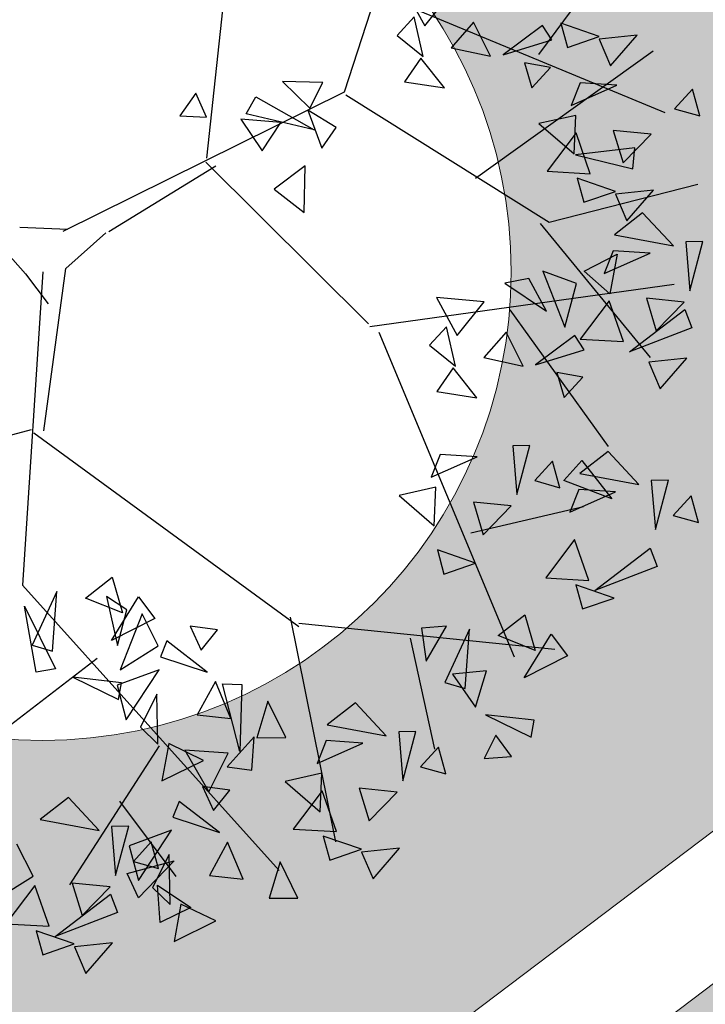
# Model space of a CAD drawing. Units: millimetres. Extents: x 664938 to 665289, y 7471091 to 7471342.
# Drawn here: x 665230 to 665230, y 7471180 to 7471181 of the extents above; entities that cross this region are included whole.
import ezdxf

# ---------------------------------------------------------------- set-up
doc = ezdxf.new("R2010")
doc.units = ezdxf.units.MM
doc.header["$MEASUREMENT"] = 0
doc.layers.add('3', color=3, linetype='Continuous')
doc.layers.add('T-ARV', color=7, linetype='Continuous')
for name, color, linetype, lineweight in [('T-HACHURA INTERTRAVADO ARRUAMENTO', 253, 'Continuous', 18), ('T-MF COMUM', 42, 'Continuous', 18), ('T-MF_BLOCO', 3, 'Continuous', 18), ('T-POLÍGONO INTERTRAVADO-CALÇADA', 50, 'Continuous', 20), ('T-POLÍGONO ITERTRAVADO-ARRUAMENTO', 8, 'Continuous', 18)]:
    doc.layers.add(name, color=color, linetype=linetype, lineweight=lineweight)
doc.layers.get('3').off()

# ---------------------------------------------------------------- blocks, each defined once
blk = doc.blocks.new('árvore')
at = {"layer": 'T-ARV', "color": 70}
for p, q in [((1710.1973, 606.8238), (1710.774, 608.7891)), ((1709.4739, 606.4484), (1709.6108, 608.1936)), ((1711.2276, 607.0531), (1711.6408, 607.6448)), ((1710.4983, 607.3888), (1710.615, 607.1892)), ((1710.3216, 607.3684), (1711.91, 606.7627)), ((1710.615, 607.1892), (1710.7542, 607.3738)), ((1710.5569, 607.2339), (1710.469, 607.1329)), ((1710.611, 607.0255), (1710.5569, 607.2339)), ((1711.5463, 607.1592), (1711.3409, 607.2239)), ((1711.3409, 607.2239), (1711.3799, 607.0958)), ((1710.8753, 607.2156), (1710.76, 607.0754)), ((1710.971, 607.0363), (1710.8753, 607.2156)), ((1711.2425, 607.2079), (1711.0376, 607.0451)), ((1711.2946, 607.1329), (1711.2425, 607.2079)), ((1711.7496, 607.172), (1711.5477, 607.1438)), ((1711.6126, 607.0042), (1711.7496, 607.172)), ((1710.469, 607.1329), (1710.611, 607.0255)), ((1711.0376, 607.0451), (1711.2946, 607.1329)), ((1711.3799, 607.0958), (1711.5463, 607.1592)), ((1711.5477, 607.1438), (1711.6126, 607.0042)), ((1710.76, 607.0754), (1710.971, 607.0363)), ((1710.9088, 606.3839), (1711.8365, 607.09)), ((1710.5987, 607.0162), (1710.5148, 606.887)), ((1710.7298, 606.8601), (1710.5987, 607.0162)), ((1711.2922, 606.9862), (1711.1523, 607.0071)), ((1711.1523, 607.0071), (1711.1957, 606.8747)), ((1711.1957, 606.8747), (1711.2922, 606.9862)), ((1711.4525, 606.9093), (1711.4083, 606.7869)), ((1711.6495, 606.9021), (1711.4525, 606.9093)), ((1710.081, 606.8702), (1709.8644, 606.8689)), ((1709.8644, 606.8689), (1710.0147, 606.7312)), ((1710.0147, 606.7312), (1710.081, 606.8702)), ((1710.5148, 606.887), (1710.7298, 606.8601)), ((1711.4083, 606.7869), (1711.6495, 606.9021)), ((1712.0527, 606.8919), (1711.9607, 606.7844)), ((1712.0959, 606.7509), (1712.0527, 606.8919)), ((1708.7176, 606.0374), (1710.1973, 606.8238)), ((1710.2052, 606.8092), (1711.3095, 606.1612)), ((1709.4044, 606.7937), (1709.3232, 606.6705)), ((1709.4647, 606.6681), (1709.4044, 606.7937)), ((1709.6765, 606.691), (1709.7249, 606.7829)), ((1709.7249, 606.7829), (1710.0415, 606.6172)), ((1711.9607, 606.7844), (1712.0959, 606.7509)), ((1710.0037, 606.7204), (1710.0846, 606.5208)), ((1710.1585, 606.6324), (1710.0037, 606.7204)), ((1711.4351, 606.7346), (1711.2395, 606.6852)), ((1711.4313, 606.5282), (1711.4351, 606.7346)), ((1709.3232, 606.6705), (1709.4647, 606.6681)), ((1709.6482, 606.6627), (1709.7665, 606.4975)), ((1709.8625, 606.6515), (1709.6482, 606.6627)), ((1710.0415, 606.6172), (1709.6765, 606.691)), ((1709.7665, 606.4975), (1709.8625, 606.6515)), ((1711.2395, 606.6852), (1711.4313, 606.5282)), ((1711.4386, 606.6417), (1711.29, 606.4329)), ((1711.5211, 606.4257), (1711.4386, 606.6417)), ((1711.8397, 606.6463), (1711.637, 606.6604)), ((1711.637, 606.6604), (1711.6946, 606.4883)), ((1711.6946, 606.4883), (1711.8397, 606.6463)), ((1710.0846, 606.5208), (1710.1585, 606.6324)), ((1711.755, 606.5713), (1711.44, 606.5238)), ((1711.7476, 606.4578), (1711.755, 606.5713)), ((1711.44, 606.5238), (1711.7476, 606.4578)), ((1711.29, 606.4329), (1711.5211, 606.4257)), ((1708.961, 606.043), (1709.5223, 606.4092)), ((1709.4679, 606.4274), (1710.3606, 605.59)), ((1709.9993, 606.423), (1709.8378, 606.2945)), ((1710.0005, 606.1752), (1709.9993, 606.423)), ((1711.3095, 606.1612), (1712.0967, 606.3871)), ((1711.6578, 606.3355), (1711.4524, 606.4003)), ((1711.4524, 606.4003), (1711.4913, 606.2722)), ((1711.4913, 606.2722), (1711.6578, 606.3355)), ((1711.861, 606.3483), (1711.6591, 606.3201)), ((1711.724, 606.1805), (1711.861, 606.3483)), ((1709.8378, 606.2945), (1710.0005, 606.1752)), ((1711.6591, 606.3201), (1711.724, 606.1805)), ((1711.8063, 606.2247), (1711.6591, 606.103)), ((1711.9754, 606.054), (1711.8063, 606.2247)), ((1708.203, 606.143), (1708.5233, 605.8051)), ((1711.2618, 606.153), (1711.8684, 605.4554)), ((1711.6591, 606.103), (1711.9754, 606.054)), ((1712.1324, 606.0814), (1712.0412, 606.077)), ((1712.0412, 606.077), (1712.0704, 605.8169)), ((1712.0704, 605.8169), (1712.1324, 606.0814)), ((1708.7435, 606.0472), (1708.4869, 606.0513)), ((1708.7385, 605.8397), (1708.9453, 606.0345)), ((1711.6553, 606.0188), (1711.6111, 605.8964)), ((1711.6111, 605.8964), (1711.8523, 606.0116)), ((1711.8523, 606.0116), (1711.6553, 606.0188)), ((1711.5032, 605.9045), (1711.6769, 606.0004)), ((1711.6769, 606.0004), (1711.6431, 605.7889)), ((1711.2097, 605.857), (1711.0824, 605.8294)), ((1711.3081, 605.6862), (1711.2097, 605.857)), ((1711.4643, 605.8383), (1711.283, 605.8984)), ((1711.283, 605.8984), (1711.4094, 605.6043)), ((1711.6431, 605.7889), (1711.5032, 605.9045)), ((1708.5233, 605.8051), (1708.6484, 605.6472)), ((1708.6151, 605.8183), (1708.5563, 604.1436)), ((1708.6457, 604.9701), (1708.7385, 605.8397)), ((1710.368, 605.5763), (1711.9859, 605.8498)), ((1711.0824, 605.8294), (1711.3081, 605.6862)), ((1711.4094, 605.6043), (1711.4643, 605.8383)), ((1711.6414, 605.7512), (1711.4929, 605.5424)), ((1711.7239, 605.5352), (1711.6414, 605.7512)), ((1712.0425, 605.7558), (1711.8398, 605.7699)), ((1711.8398, 605.7699), (1711.8974, 605.5978)), ((1711.8974, 605.5978), (1712.0425, 605.7558)), ((1710.9755, 605.7267), (1710.7196, 605.7417)), ((1710.7196, 605.7417), (1710.8362, 605.5421)), ((1710.8362, 605.5421), (1710.9755, 605.7267)), ((1711.757, 605.4816), (1712.0463, 605.716)), ((1712.0463, 605.716), (1712.0863, 605.6202)), ((1711.1123, 605.6868), (1711.6578, 604.9737)), ((1712.0863, 605.6202), (1711.757, 605.4816)), ((1710.4181, 605.5481), (1711.1899, 603.8374)), ((1710.7782, 605.5868), (1710.6903, 605.4858)), ((1710.8323, 605.3784), (1710.7782, 605.5868)), ((1711.0966, 605.5685), (1710.9813, 605.4283)), ((1711.1922, 605.3892), (1711.0966, 605.5685)), ((1711.4637, 605.5608), (1711.2588, 605.398)), ((1711.5159, 605.4858), (1711.4637, 605.5608)), ((1711.4929, 605.5424), (1711.7239, 605.5352)), ((1710.6903, 605.4858), (1710.8323, 605.3784)), ((1711.2588, 605.398), (1711.5159, 605.4858)), ((1712.0638, 605.4578), (1711.8619, 605.4296)), ((1711.9269, 605.29), (1712.0638, 605.4578)), ((1710.9813, 605.4283), (1711.1922, 605.3892)), ((1711.8619, 605.4296), (1711.9269, 605.29)), ((1710.82, 605.3691), (1710.7361, 605.2399)), ((1710.951, 605.213), (1710.82, 605.3691)), ((1711.5135, 605.3391), (1711.3736, 605.36)), ((1711.3736, 605.36), (1711.417, 605.2276)), ((1711.417, 605.2276), (1711.5135, 605.3391)), ((1710.7361, 605.2399), (1710.951, 605.213)), ((1708.5777, 604.9735), (1707.4062, 604.6191)), ((1711.2407, 604.9677), (1711.1495, 604.9633)), ((1711.1495, 604.9633), (1711.1786, 604.7032)), ((1711.1786, 604.7032), (1711.2407, 604.9677)), ((1708.5929, 604.9578), (1710.0359, 603.9666)), ((1711.659, 604.9465), (1711.5118, 604.8247)), ((1711.8282, 604.7757), (1711.659, 604.9465)), ((1710.7636, 604.9052), (1710.7194, 604.7827)), ((1710.7194, 604.7827), (1710.9606, 604.898)), ((1710.9606, 604.898), (1710.7636, 604.9052)), ((1711.3638, 604.8878), (1711.2718, 604.7803)), ((1711.407, 604.7468), (1711.3638, 604.8878)), ((1711.4266, 604.7856), (1711.52, 604.8959)), ((1711.52, 604.8959), (1711.6856, 604.6958)), ((1711.5118, 604.8247), (1711.8282, 604.7757)), ((1711.9851, 604.8032), (1711.8939, 604.7987)), ((1711.9231, 604.5387), (1711.9851, 604.8032)), ((1711.2718, 604.7803), (1711.407, 604.7468)), ((1711.6856, 604.6958), (1711.4266, 604.7856)), ((1711.8939, 604.7987), (1711.9231, 604.5387)), ((1710.7462, 604.7305), (1710.5505, 604.681)), ((1710.7424, 604.5241), (1710.7462, 604.7305)), ((1711.508, 604.7406), (1711.4639, 604.6181)), ((1711.4639, 604.6181), (1711.705, 604.7334)), ((1711.705, 604.7334), (1711.508, 604.7406)), ((1712.1082, 604.7232), (1712.0162, 604.6157)), ((1712.1515, 604.5822), (1712.1082, 604.7232)), ((1710.5505, 604.681), (1710.7424, 604.5241)), ((1710.9402, 604.4916), (1711.5364, 604.6503)), ((1711.1507, 604.6421), (1710.9481, 604.6562)), ((1710.9481, 604.6562), (1711.0057, 604.4841)), ((1711.0057, 604.4841), (1711.1507, 604.6421)), ((1712.0162, 604.6157), (1712.1515, 604.5822)), ((1711.4941, 604.473), (1711.3456, 604.2641)), ((1711.5767, 604.257), (1711.4941, 604.473)), ((1711.6097, 604.2033), (1711.899, 604.4378)), ((1711.899, 604.4378), (1711.939, 604.342)), ((1710.9689, 604.3314), (1710.7635, 604.3961)), ((1710.7635, 604.3961), (1710.8024, 604.268)), ((1710.8024, 604.268), (1710.9689, 604.3314)), ((1711.939, 604.342), (1711.6097, 604.2033)), ((1711.3456, 604.2641), (1711.5767, 604.257)), ((1711.7133, 604.1668), (1711.5079, 604.2315)), ((1711.5079, 604.2315), (1711.5468, 604.1034)), ((1708.8933, 604.0848), (1709.0336, 604.1999)), ((1709.0336, 604.1999), (1709.0943, 604.011)), ((1708.5563, 604.1436), (1709.97, 602.6615)), ((1711.5468, 604.1034), (1711.7133, 604.1668)), ((1708.7407, 604.115), (1708.6167, 603.8258)), ((1708.7267, 603.7968), (1708.7407, 604.115)), ((1709.0943, 604.011), (1708.8933, 604.0848)), ((1709.1166, 604.0286), (1709.0049, 604.0955)), ((1709.0049, 604.0955), (1709.0716, 603.8367)), ((1709.0385, 603.863), (1709.1764, 604.1)), ((1709.1764, 604.1), (1709.2667, 603.9871)), ((1708.6426, 603.6823), (1708.5698, 604.0322)), ((1708.5698, 604.0322), (1708.7443, 603.7031)), ((1709.0716, 603.8367), (1709.1166, 604.0286)), ((1709.9894, 604.0149), (1710.2648, 602.8233)), ((1711.1005, 603.9485), (1711.2408, 604.0636)), ((1711.2408, 604.0636), (1711.3015, 603.8747)), ((1709.2667, 603.9871), (1709.0385, 603.863)), ((1709.1984, 604.0088), (1709.0895, 603.7077)), ((1709.2896, 603.8409), (1709.1984, 604.0088)), ((1710.0363, 603.9832), (1711.4058, 603.8854)), ((1710.8242, 603.9903), (1710.691, 603.9767)), ((1710.691, 603.9767), (1710.7212, 603.8012)), ((1710.7212, 603.8012), (1710.8242, 603.9903)), ((1710.9479, 603.9788), (1710.8239, 603.6895)), ((1710.9339, 603.6605), (1710.9479, 603.9788)), ((1711.2457, 603.7268), (1711.3835, 603.9637)), ((1711.3835, 603.9637), (1711.4739, 603.8508)), ((1709.4563, 603.9515), (1709.5194, 603.8249)), ((1709.603, 603.9365), (1709.4563, 603.9515)), ((1709.5194, 603.8249), (1709.603, 603.9365)), ((1710.6325, 603.9207), (1710.7782, 603.3335)), ((1711.3015, 603.8747), (1711.1005, 603.9485)), ((1709.3347, 603.8693), (1709.3032, 603.7836)), ((1709.5541, 603.7091), (1709.3347, 603.8693)), ((1708.6167, 603.8258), (1708.7267, 603.7968)), ((1709.0895, 603.7077), (1709.2896, 603.8409)), ((1711.4739, 603.8508), (1711.2457, 603.7268)), ((1708.9658, 603.7637), (1707.6471, 602.6909)), ((1709.3032, 603.7836), (1709.5541, 603.7091)), ((1711.044, 603.7592), (1710.864, 603.7357)), ((1710.9912, 603.563), (1711.044, 603.7592)), ((1708.7443, 603.7031), (1708.6426, 603.6823)), ((1709.2988, 603.714), (1709.0756, 603.6248)), ((1709.1305, 603.4418), (1709.2988, 603.714)), ((1710.864, 603.7357), (1710.9912, 603.563)), ((1709.0995, 603.6388), (1708.8386, 603.6601)), ((1708.8386, 603.6601), (1709.0863, 603.5484)), ((1709.5995, 603.6597), (1709.5076, 603.4785)), ((1709.6886, 603.4645), (1709.5995, 603.6597)), ((1709.7409, 603.2899), (1709.6377, 603.6477)), ((1709.6377, 603.6477), (1709.7415, 603.6472)), ((1709.7415, 603.6472), (1709.7409, 603.2899)), ((1710.8239, 603.6895), (1710.9339, 603.6605)), ((1709.0756, 603.6248), (1709.1305, 603.4418)), ((1709.0863, 603.5484), (1709.0995, 603.6388)), ((1709.2899, 603.5842), (1709.2065, 603.4055)), ((1709.3021, 603.3171), (1709.2899, 603.5842)), ((1709.8823, 603.5632), (1709.8296, 603.3663)), ((1709.9835, 603.3717), (1709.8823, 603.5632)), ((1710.3507, 603.5676), (1710.2035, 603.4458)), ((1710.5198, 603.3968), (1710.3507, 603.5676)), ((1711.3067, 603.5025), (1711.0458, 603.5239)), ((1711.0458, 603.5239), (1711.2935, 603.4122)), ((1711.2935, 603.4122), (1711.3067, 603.5025)), ((1709.5076, 603.4785), (1709.6886, 603.4645)), ((1710.2035, 603.4458), (1710.5198, 603.3968)), ((1709.2065, 603.4055), (1709.3021, 603.3171)), ((1710.6767, 603.4242), (1710.5855, 603.4198)), ((1710.5855, 603.4198), (1710.6147, 603.1597)), ((1710.6147, 603.1597), (1710.6767, 603.4242)), ((1711.1035, 603.4177), (1711.0446, 603.2914)), ((1711.1913, 603.3067), (1711.1035, 603.4177)), ((1709.8149, 603.3711), (1709.6753, 603.2071)), ((1709.8084, 603.1931), (1709.8149, 603.3711)), ((1709.8296, 603.3663), (1709.9835, 603.3717)), ((1710.1997, 603.3617), (1710.1555, 603.2392)), ((1710.1555, 603.2392), (1710.3967, 603.3545)), ((1710.3967, 603.3545), (1710.1997, 603.3617)), ((1710.7998, 603.3443), (1710.7078, 603.2368)), ((1710.8431, 603.2033), (1710.7998, 603.3443)), ((1709.309, 603.309), (1708.8536, 602.5528)), ((1709.3606, 603.3214), (1709.33, 603.122)), ((1709.5492, 603.2375), (1709.3606, 603.3214)), ((1709.4476, 603.2885), (1709.582, 603.0703)), ((1709.6786, 603.2804), (1709.4476, 603.2885)), ((1709.582, 603.0703), (1709.6786, 603.2804)), ((1711.0446, 603.2914), (1711.1913, 603.3067)), ((1709.33, 603.122), (1709.5492, 603.2375)), ((1710.7078, 603.2368), (1710.8431, 603.2033)), ((1709.6753, 603.2071), (1709.8084, 603.1931)), ((1710.1823, 603.187), (1709.9866, 603.1375)), ((1710.1784, 602.9806), (1710.1823, 603.187)), ((1709.9866, 603.1375), (1710.1784, 602.9806)), ((1709.5465, 603.0975), (1709.6097, 602.9709)), ((1709.6932, 603.0824), (1709.5465, 603.0975)), ((1709.6097, 602.9709), (1709.6932, 603.0824)), ((1710.1858, 603.094), (1710.0372, 602.8852)), ((1710.2683, 602.8781), (1710.1858, 603.094)), ((1710.5868, 603.0986), (1710.3841, 603.1127)), ((1710.3841, 603.1127), (1710.4417, 602.9406)), ((1710.4417, 602.9406), (1710.5868, 603.0986)), ((1708.8335, 603.0182), (1708.6863, 602.8964)), ((1709.0026, 602.8474), (1708.8335, 603.0182)), ((1709.1072, 603.0073), (1709.4198, 602.6146)), ((1709.4249, 603.0153), (1709.3935, 602.9295)), ((1709.6444, 602.8551), (1709.4249, 603.0153)), ((1709.3935, 602.9295), (1709.6444, 602.8551)), ((1708.6863, 602.8964), (1709.0026, 602.8474)), ((1709.1596, 602.8748), (1709.0683, 602.8704)), ((1709.0683, 602.8704), (1709.0975, 602.6103)), ((1709.0975, 602.6103), (1709.1596, 602.8748)), ((1709.389, 602.86), (1709.1659, 602.7708)), ((1709.2207, 602.5877), (1709.389, 602.86)), ((1710.0372, 602.8852), (1710.2683, 602.8781)), ((1710.4049, 602.7879), (1710.1995, 602.8526)), ((1710.1995, 602.8526), (1710.2385, 602.7245)), ((1708.6572, 602.5941), (1708.566, 602.762)), ((1709.1659, 602.7708), (1709.2207, 602.5877)), ((1709.2826, 602.7949), (1709.1907, 602.6874)), ((1709.3259, 602.6539), (1709.2826, 602.7949)), ((1709.6898, 602.8056), (1709.5979, 602.6244)), ((1709.7788, 602.6105), (1709.6898, 602.8056)), ((1710.2385, 602.7245), (1710.4049, 602.7879)), ((1710.6081, 602.8006), (1710.4063, 602.7724)), ((1710.4063, 602.7724), (1710.4712, 602.6328)), ((1710.4712, 602.6328), (1710.6081, 602.8006)), ((1709.3801, 602.7301), (1709.2967, 602.5515)), ((1709.3923, 602.4631), (1709.3801, 602.7301)), ((1709.9725, 602.7092), (1709.9199, 602.5123)), ((1710.0738, 602.5177), (1709.9725, 602.7092)), ((1709.1583, 602.623), (1709.4072, 602.6975)), ((1709.1907, 602.6874), (1709.3259, 602.6539)), ((1709.4072, 602.6975), (1709.2236, 602.494)), ((1709.2236, 602.494), (1709.1583, 602.623)), ((1709.5979, 602.6244), (1709.7788, 602.6105)), ((1708.4571, 602.461), (1708.6572, 602.5941)), ((1708.6686, 602.5446), (1708.52, 602.3358)), ((1708.7511, 602.3287), (1708.6686, 602.5446)), ((1709.0696, 602.5492), (1708.8669, 602.5633)), ((1708.8669, 602.5633), (1708.9246, 602.3912)), ((1708.9246, 602.3912), (1709.0696, 602.5492)), ((1709.2967, 602.5515), (1709.3923, 602.4631)), ((1709.3427, 602.3668), (1709.3222, 602.5642)), ((1709.3222, 602.5642), (1709.5037, 602.4507)), ((1708.7841, 602.275), (1709.0734, 602.5094)), ((1709.0734, 602.5094), (1709.1135, 602.4137)), ((1709.9199, 602.5123), (1710.0738, 602.5177)), ((1709.5037, 602.4507), (1709.3427, 602.3668)), ((1709.4508, 602.4674), (1709.4202, 602.2679)), ((1709.6395, 602.3835), (1709.4508, 602.4674)), ((1709.1135, 602.4137), (1708.7841, 602.275)), ((1708.52, 602.3358), (1708.7511, 602.3287)), ((1709.4202, 602.2679), (1709.6395, 602.3835)), ((1708.8877, 602.2385), (1708.6823, 602.3032)), ((1708.6823, 602.3032), (1708.7213, 602.1751)), ((1708.7213, 602.1751), (1708.8877, 602.2385)), ((1709.091, 602.2513), (1708.8891, 602.2231)), ((1708.954, 602.0834), (1709.091, 602.2513)), ((1708.8891, 602.2231), (1708.954, 602.0834))]:
    blk.add_line(p, q, dxfattribs=at)

msp = doc.modelspace()

# ---------------------------------------------------------------- hatches: boundary and pattern name
at = {"layer": 'T-HACHURA INTERTRAVADO ARRUAMENTO'}
h = msp.add_hatch(dxfattribs=at)
h.set_pattern_fill('DOTS', color=256, scale=0.1, style=0)
h.set_pattern_definition([(0, (0, 0), (0.079375, 0.15875), [0, -0.15875])])
edge = h.paths.add_edge_path()
edge.add_line((665231.44, 7471180.46), (665244.44, 7471178.28))
edge.add_line((665244.44, 7471178.28), (665244.51, 7471175.45))
edge.add_line((665244.51, 7471175.45), (665244.86, 7471163.37))
edge.add_line((665244.86, 7471163.37), (665238.81, 7471160.04))
edge.add_line((665238.81, 7471160.04), (665235.3096, 7471167.1229))
edge.add_arc((665234.3768, 7471167.9016), 1.2151, 320.1442, 383.4168)
edge.add_line((665235.4919, 7471168.3845), (665235.4859, 7471168.3995))
edge.add_line((665235.4859, 7471168.3995), (665234.74, 7471169.89))
edge.add_arc((665231.4973, 7471167.533), 4.0088, 36.0123, 98.2802)
edge.add_line((665230.92, 7471171.5), (665229.08, 7471170.82))
edge.add_line((665229.08, 7471170.82), (665226.47, 7471169.51))
edge.add_arc((665226.9326, 7471168.0405), 1.5406, 107.4753, 200.5405)
edge.add_line((665225.49, 7471167.5), (665226.38, 7471165.75))
edge.add_line((665226.38, 7471165.75), (665227.7, 7471163.26))
edge.add_arc((665228.9781, 7471163.5972), 1.3218, 194.7818, 303.1047)
edge.add_line((665229.7, 7471162.49), (665230.68, 7471162.98))
edge.add_line((665230.68, 7471162.98), (665232.9, 7471158.54))
edge.add_line((665232.9, 7471158.54), (665222.82, 7471153.44))
edge.add_line((665222.82, 7471153.44), (665219.35, 7471161.87))
edge.add_arc((665216.6858, 7471159.5881), 3.5078, 40.5809, 101.9419)
edge.add_line((665215.96, 7471163.02), (665202.33, 7471156.38))
edge.add_line((665202.33, 7471156.38), (665187.98, 7471149.17))
edge.add_arc((665191.5266, 7471143.2803), 6.8751, 121.05534, 153.76011)
edge.add_arc((665189.3372, 7471144.2035), 4.5053, 151.9807, 203.3207)
edge.add_line((665185.2, 7471142.42), (665188.56, 7471134.48))
edge.add_line((665188.56, 7471134.48), (665184.87, 7471132.58))
edge.add_line((665184.87, 7471132.58), (665180.23, 7471143.8))
edge.add_arc((665183.5961, 7471144.8238), 3.5184, 162.5314, 196.9177, ccw=False)
edge.add_arc((665188.7824, 7471144.5276), 8.6488, 144.17369, 171.00391, ccw=False)
edge.add_line((665181.77, 7471149.59), (665183.36, 7471151.84))
edge.add_line((665183.36, 7471151.84), (665184.78, 7471153.84))
edge.add_arc((665182.2426, 7471154.99), 2.7858, 335.6189, 384.3811)
edge.add_line((665184.78, 7471156.14), (665184.5504, 7471156.5881))
edge.add_line((665184.5504, 7471156.5881), (665187.93, 7471158.32))
edge.add_line((665187.93, 7471158.32), (665188.1862, 7471157.8123))
edge.add_line((665188.1862, 7471157.8123), (665189.02, 7471156.16))
edge.add_line((665189.02, 7471156.16), (665190.15, 7471156.64))
edge.add_line((665190.15, 7471156.64), (665198.47, 7471160.82))
edge.add_line((665198.47, 7471160.82), (665207.72, 7471165.53))
edge.add_line((665207.72, 7471165.53), (665209.17, 7471166.02))
edge.add_line((665209.17, 7471166.02), (665213.94, 7471168.25))
edge.add_line((665213.94, 7471168.25), (665215.17, 7471168.94))
edge.add_line((665215.17, 7471168.94), (665217.46, 7471170.02))
edge.add_line((665217.46, 7471170.02), (665218.73, 7471170.74))
edge.add_line((665218.73, 7471170.74), (665220.38, 7471172.19))
edge.add_line((665220.38, 7471172.19), (665225.84, 7471176.23))
edge.add_line((665225.84, 7471176.23), (665231.44, 7471180.46))
edge = h.paths.add_edge_path(flags=0)
edge.add_line((665215.3105, 7471168.782), (665216.1142, 7471169.1621))
edge = h.paths.add_edge_path(flags=0)
edge.add_line((665215.2773, 7471168.8523), (665216.081, 7471169.2324))
edge = h.paths.add_edge_path(flags=0)
edge.add_line((665215.3438, 7471168.7117), (665216.1474, 7471169.0918))
h.paths.add_polyline_path([(665215.3757, 7471168.6442), (665215.2454, 7471168.9198), (665216.049, 7471169.2999), (665216.1794, 7471169.0243)], flags=16)
edge = h.paths.add_edge_path(flags=0)
edge.add_line((665215.682, 7471163.0845), (665216.4893, 7471163.4384))
edge = h.paths.add_edge_path(flags=0)
edge.add_line((665215.6511, 7471163.1551), (665216.4584, 7471163.509))
edge = h.paths.add_edge_path(flags=0)
edge.add_line((665215.713, 7471163.0139), (665216.5203, 7471163.3678))
h.paths.add_polyline_path([(665215.7427, 7471162.9461), (665215.6213, 7471163.2229), (665216.4287, 7471163.5768), (665216.55, 7471163.3)], flags=16)
h.paths.add_polyline_path([(665208.0535, 7471163.8669), (665224.6111, 7471163.8669), (665224.6111, 7471165.3426), (665208.0535, 7471165.3426)], flags=24)
at = {"layer": 'T-POLÍGONO INTERTRAVADO-CALÇADA'}
h = msp.add_hatch(dxfattribs=at)
h.set_pattern_fill('SQDOTS', color=256, scale=0.01, angle=90)
h.set_pattern_definition([(90, (0, 0), (-0.254, 2e-17), [0, -0.254])])
edge = h.paths.add_edge_path()
edge.add_line((665177.5579, 7471170.3179), (665177.9821, 7471170.7421))
edge = h.paths.add_edge_path()
edge.add_line((665177.5579, 7471170.7421), (665177.9821, 7471170.3179))
edge = h.paths.add_edge_path()
edge.add_line((665177.9979, 7471169.3921), (665178.4221, 7471168.9679))
edge = h.paths.add_edge_path()
edge.add_line((665177.9979, 7471168.9679), (665178.4221, 7471169.3921))
edge = h.paths.add_edge_path()
edge.add_line((665179.4679, 7471171.2879), (665179.8921, 7471171.7121))
edge = h.paths.add_edge_path()
edge.add_line((665179.4679, 7471171.7121), (665179.8921, 7471171.2879))
edge = h.paths.add_edge_path()
edge.add_line((665180.1379, 7471175.7521), (665180.5621, 7471175.3279))
edge = h.paths.add_edge_path()
edge.add_line((665180.1379, 7471175.3279), (665180.5621, 7471175.7521))
edge = h.paths.add_edge_path()
edge.add_line((665185.5131, 7471179.3357), (665186.29, 7471179.71))
edge.add_line((665186.29, 7471179.71), (665186.4183, 7471179.4436))
edge = h.paths.add_edge_path()
edge.add_line((665185.5131, 7471179.3357), (665185.6414, 7471179.0694))
edge = h.paths.add_edge_path()
edge.add_line((665185.5772, 7471179.2026), (665186.3542, 7471179.5768))
edge.add_line((665186.3214, 7471179.6448), (665185.5445, 7471179.2705))
edge = h.paths.add_edge_path()
edge.add_line((665185.61, 7471179.1346), (665186.3869, 7471179.5089))
edge.add_line((665186.4183, 7471179.4436), (665185.6414, 7471179.0694))
edge = h.paths.add_edge_path()
edge.add_line((665186.2479, 7471174.4521), (665186.6721, 7471174.0279))
edge = h.paths.add_edge_path()
edge.add_line((665186.2479, 7471174.0279), (665186.6721, 7471174.4521))
edge = h.paths.add_edge_path()
edge.add_line((665189.3479, 7471179.9979), (665189.7721, 7471180.4221))
edge = h.paths.add_edge_path()
edge.add_line((665189.3479, 7471180.4221), (665189.7721, 7471179.9979))
edge = h.paths.add_edge_path()
edge.add_line((665190.2679, 7471185.3579), (665190.6921, 7471185.7821))
edge = h.paths.add_edge_path()
edge.add_line((665190.2679, 7471185.7821), (665190.6921, 7471185.3579))
edge = h.paths.add_edge_path()
edge.add_line((665190.7479, 7471180.8479), (665191.1721, 7471181.2721))
edge = h.paths.add_edge_path()
edge.add_line((665190.7479, 7471181.2721), (665191.1721, 7471180.8479))
edge = h.paths.add_edge_path()
edge.add_line((665190.9179, 7471175.6721), (665191.3421, 7471175.2479))
edge = h.paths.add_edge_path()
edge.add_line((665190.9179, 7471175.2479), (665191.3421, 7471175.6721))
edge = h.paths.add_edge_path()
edge.add_line((665191.1579, 7471182.3879), (665191.5821, 7471182.8121))
edge = h.paths.add_edge_path()
edge.add_line((665191.1579, 7471182.8121), (665191.5821, 7471182.3879))
edge = h.paths.add_edge_path()
edge.add_line((665194.1079, 7471188.0079), (665194.5321, 7471188.4321))
edge = h.paths.add_edge_path()
edge.add_line((665194.1079, 7471188.4321), (665194.5321, 7471188.0079))
edge = h.paths.add_edge_path()
edge.add_line((665194.6779, 7471182.7179), (665195.1021, 7471183.1421))
edge = h.paths.add_edge_path()
edge.add_line((665194.6779, 7471183.1421), (665195.1021, 7471182.7179))
edge = h.paths.add_edge_path()
edge.add_line((665197.5779, 7471184.1321), (665198.0021, 7471183.7079))
edge = h.paths.add_edge_path()
edge.add_line((665197.5779, 7471183.7079), (665198.0021, 7471184.1321))
edge = h.paths.add_edge_path()
edge.add_line((665198.3888, 7471192.1201), (665199.8779, 7471192.4461))
edge = h.paths.add_edge_path()
edge.add_line((665198.3888, 7471192.1201), (665199.8779, 7471192.4461))
edge = h.paths.add_edge_path()
edge.add_line((665198.79, 7471192.9533), (665199.4767, 7471191.6128))
edge = h.paths.add_edge_path()
edge.add_line((665199.3579, 7471185.9921), (665199.7821, 7471185.5679))
edge = h.paths.add_edge_path()
edge.add_line((665199.3579, 7471185.5679), (665199.7821, 7471185.9921))
edge = h.paths.add_edge_path()
edge.add_line((665200.3039, 7471163.8261), (665200.5161, 7471163.6139))
edge = h.paths.add_edge_path()
edge.add_line((665200.3039, 7471163.6139), (665200.5161, 7471163.8261))
edge = h.paths.add_edge_path()
edge.add_line((665200.9379, 7471180.3179), (665201.3621, 7471180.7421))
edge = h.paths.add_edge_path()
edge.add_line((665200.9379, 7471180.7421), (665201.3621, 7471180.3179))
edge = h.paths.add_edge_path()
edge.add_line((665205.0579, 7471185.3321), (665205.4821, 7471184.9079))
edge = h.paths.add_edge_path()
edge.add_line((665205.0579, 7471184.9079), (665205.4821, 7471185.3321))
edge = h.paths.add_edge_path()
edge.add_line((665206.3091, 7471175.4699), (665206.583, 7471175.5812))
edge = h.paths.add_edge_path()
edge.add_line((665206.3091, 7471175.4699), (665206.6337, 7471174.671))
edge.add_line((665206.6337, 7471174.671), (665206.9076, 7471174.7823))
edge = h.paths.add_edge_path()
edge.add_line((665206.3762, 7471175.4972), (665206.7008, 7471174.6982))
edge.add_line((665206.7707, 7471174.7266), (665206.446, 7471175.5256))
edge = h.paths.add_edge_path()
edge.add_line((665206.583, 7471175.5812), (665206.9076, 7471174.7823))
edge.add_line((665206.8406, 7471174.755), (665206.5159, 7471175.554))
edge = h.paths.add_edge_path()
edge.add_line((665207.2379, 7471168.2521), (665207.6621, 7471167.8279))
edge = h.paths.add_edge_path()
edge.add_line((665207.2379, 7471167.8279), (665207.6621, 7471168.2521))
edge = h.paths.add_edge_path()
edge.add_line((665208.7679, 7471181.8679), (665209.1921, 7471182.2921))
edge = h.paths.add_edge_path()
edge.add_line((665208.7679, 7471182.2921), (665209.1921, 7471181.8679))
edge = h.paths.add_edge_path()
edge.add_line((665209.3979, 7471167.8721), (665209.8221, 7471167.4479))
edge = h.paths.add_edge_path()
edge.add_line((665209.3979, 7471167.4479), (665209.8221, 7471167.8721))
edge = h.paths.add_edge_path()
edge.add_line((665211.8979, 7471189.2121), (665212.3221, 7471188.7879))
edge = h.paths.add_edge_path()
edge.add_line((665211.8979, 7471188.7879), (665212.3221, 7471189.2121))
edge = h.paths.add_edge_path()
edge.add_line((665212.8641, 7471189.2441), (665214.0283, 7471189.0747))
edge = h.paths.add_edge_path()
edge.add_line((665212.8641, 7471189.2441), (665214.0283, 7471189.0747))
edge = h.paths.add_edge_path()
edge.add_line((665212.8641, 7471189.2441), (665213.0057, 7471190.1394))
edge = h.paths.add_edge_path()
edge.add_line((665212.8641, 7471189.2441), (665214.17, 7471189.97))
edge = h.paths.add_edge_path()
edge.add_line((665217.9979, 7471184.3821), (665218.4221, 7471183.9579))
edge = h.paths.add_edge_path()
edge.add_line((665217.9979, 7471183.9579), (665218.4221, 7471184.3821))
edge = h.paths.add_edge_path()
edge.add_line((665219.5479, 7471173.6721), (665219.9721, 7471173.2479))
edge = h.paths.add_edge_path()
edge.add_line((665219.5479, 7471173.2479), (665219.9721, 7471173.6721))
edge = h.paths.add_edge_path()
edge.add_line((665221.0879, 7471187.6079), (665221.5121, 7471188.0321))
edge = h.paths.add_edge_path()
edge.add_line((665221.0879, 7471188.0321), (665221.5121, 7471187.6079))
edge = h.paths.add_edge_path()
edge.add_line((665224.8879, 7471177.5421), (665225.3121, 7471177.1179))
edge = h.paths.add_edge_path()
edge.add_line((665224.8879, 7471177.1179), (665225.3121, 7471177.5421))
edge = h.paths.add_edge_path()
edge.add_line((665227.3279, 7471183.6579), (665227.7521, 7471184.0821))
edge = h.paths.add_edge_path()
edge.add_line((665227.3279, 7471184.0821), (665227.7521, 7471183.6579))
edge = h.paths.add_edge_path()
edge.add_line((665228.7712, 7471182.5699), (665229.67, 7471181.71))
edge = h.paths.add_edge_path()
edge.add_line((665228.7712, 7471182.5699), (665229.67, 7471181.71))
edge = h.paths.add_edge_path()
edge.add_line((665228.7907, 7471181.6906), (665229.6506, 7471182.5893))
edge = h.paths.add_edge_path()
edge.add_line((665230.0542, 7471186.9865), (665230.9358, 7471186.7747))
edge.add_line((665230.9358, 7471186.7747), (665231.1476, 7471187.6563))
edge = h.paths.add_edge_path()
edge.add_line((665230.0542, 7471186.9865), (665230.9358, 7471186.7747))
edge.add_line((665230.9358, 7471186.7747), (665231.1476, 7471187.6563))
edge = h.paths.add_edge_path()
edge.add_line((665230.266, 7471187.8681), (665230.9358, 7471186.7747))
h.paths.add_polyline_path([(665168.2263, 7471170.842), (665169.63, 7471168.02), (665168.7455, 7471167.5685), (665169.5496, 7471165.9931), (665172.02, 7471167.3), (665172.8277, 7471165.6335), (665184.54, 7471171.52, -0.208813), (665184.6, 7471172.23, -0.114939), (665185.18, 7471173.01, -0.193729), (665185.98, 7471173.22, -0.213248), (665186.8928, 7471172.7367), (665192.4604, 7471175.616), (665192.2945, 7471175.9419), (665193.17, 7471176.39), (665193.3359, 7471176.0642), (665201.24, 7471180.11), (665201.4223, 7471179.7539), (665201.1469, 7471179.613), (665207.2816, 7471167.5949, -0.672753), (665208.95, 7471166.71, -0.401101), (665208.11, 7471165.95, -0.389351), (665207.2612, 7471166.4364), (665200.99, 7471163.23), (665200.5383, 7471164.0695), (665198.25, 7471162.91), (665189.31, 7471158.38), (665190.0954, 7471156.758), (665198.4113, 7471160.936), (665207.6694, 7471165.6501), (665209.1215, 7471166.1408), (665213.8806, 7471168.3657), (665215.1104, 7471169.0556), (665217.4001, 7471170.1355), (665218.6542, 7471170.8465), (665220.2983, 7471172.2913), (665225.7622, 7471176.3341), (665231.3618, 7471180.5638, 0.255876), (665233.1704, 7471184.5597, 0.236375), (665231.4061, 7471187.4604, 0.049085), (665228.7135, 7471187.9786), (665219.391, 7471189.1414), (665214.8803, 7471189.9115), (665206.6219, 7471191.0313), (665204.1481, 7471191.3918), (665202.7649, 7471191.6624, -0.075537), (665198.3793, 7471193.2404), (665196.4979, 7471194.6691), (665196.2673, 7471194.8696), (665194.54, 7471193.99), (665194.51, 7471193.36), (665194.36, 7471191.32), (665192.76, 7471188.79), (665188.2969, 7471184.1372), (665188.6634, 7471183.4245, -0.390205), (665189.66, 7471182.81, -0.397525), (665189.25, 7471181.95, -0.531991), (665188.3261, 7471182.3632), (665188.2201, 7471182.3091, -0.261641), (665188, 7471181.05, -0.228694), (665186.9, 7471180.54, -0.199361), (665185.7858, 7471181.0671), (665184.9283, 7471180.6295, -0.114449), (665184.81, 7471179.77, -0.166976), (665184.19, 7471179.07)])
h.paths.add_polyline_path([(665219.7731, 7471189.0937), (665219.391, 7471189.1414), (665215.0252, 7471189.8868), (665214.61, 7471187.74, 0.370945), (665216.9, 7471184.81, 0.328636), (665219.29, 7471186.24)], flags=16)
h.paths.add_polyline_path([(665215.99, 7471171.95, 0.18293), (665218.0821, 7471170.5221), (665218.6542, 7471170.8465), (665219.1061, 7471171.2436, 0.299106), (665217.9, 7471174.71, 0.274465), (665216.03, 7471174.05, 0.283786), (665215.99, 7471171.95)], flags=16)
h.paths.add_polyline_path([(665176.7026, 7471169.605, 1), (665172.9774, 7471169.605, 1)], flags=16)
h.paths.add_polyline_path([(665185.2423, 7471175.195, 1), (665182.1277, 7471175.195, 1)], flags=16)
h.paths.add_polyline_path([(665194.6206, 7471180.265, 1), (665192.5494, 7471180.265, 1)], flags=16)
h.paths.add_polyline_path([(665190.5703, 7471178.145, 1), (665188.5197, 7471178.145, 1)], flags=16)
h.paths.add_polyline_path([(665199.8779, 7471192.4461), (665199.4767, 7471191.6128), (665198.3888, 7471192.1201), (665198.79, 7471192.9533)], flags=16)
h.paths.add_polyline_path([(665214.0283, 7471189.0747), (665213.0057, 7471190.1394), (665214.17, 7471189.97)], flags=16)
h.paths.add_polyline_path([(665230.06, 7471180.34, 1), (665229.06, 7471180.34, 1)], flags=16)
h.paths.add_polyline_path([(665229.67, 7471181.71), (665229.6506, 7471182.5893), (665228.7712, 7471182.5699), (665228.7907, 7471181.6906)], flags=16)
h.paths.add_polyline_path([(665195.19, 7471182.93, 1), (665194.59, 7471182.93, 1)], flags=16)
h.paths.add_polyline_path([(665205.57, 7471185.12, 1), (665204.97, 7471185.12, 1)], flags=16)
h.paths.add_polyline_path([(665179.98, 7471171.5, 1), (665179.38, 7471171.5, 1)], flags=16)
h.paths.add_polyline_path([(665212.41, 7471189, 1), (665211.81, 7471189, 1)], flags=16)
h.paths.add_polyline_path([(665218.51, 7471184.17, 1), (665217.91, 7471184.17, 1)], flags=16)
h.paths.add_polyline_path([(665191.67, 7471182.6, 1), (665191.07, 7471182.6, 1)], flags=16)
h.paths.add_polyline_path([(665209.28, 7471182.08, 1), (665208.68, 7471182.08, 1)], flags=16)
h.paths.add_polyline_path([(665227.84, 7471183.87, 1), (665227.24, 7471183.87, 1)], flags=16)
h.paths.add_polyline_path([(665190.78, 7471185.57, 1), (665190.18, 7471185.57, 1)], flags=16)
h.paths.add_polyline_path([(665186.76, 7471174.24, 1), (665186.16, 7471174.24, 1)], flags=16)
h.paths.add_polyline_path([(665178.07, 7471170.53, 1), (665177.47, 7471170.53, 1)], flags=16)
h.paths.add_polyline_path([(665221.6, 7471187.82, 1), (665221, 7471187.82, 1)], flags=16)
h.paths.add_polyline_path([(665189.86, 7471180.21, 1), (665189.26, 7471180.21, 1)], flags=16)
h.paths.add_polyline_path([(665225.4, 7471177.33, 1), (665224.8, 7471177.33, 1)], flags=16)
h.paths.add_polyline_path([(665191.26, 7471181.06, 1), (665190.66, 7471181.06, 1)], flags=16)
h.paths.add_polyline_path([(665220.06, 7471173.46, 1), (665219.46, 7471173.46, 1)], flags=16)
h.paths.add_polyline_path([(665198.09, 7471183.92, 1), (665197.49, 7471183.92, 1)], flags=16)
h.paths.add_polyline_path([(665194.62, 7471188.22, 1), (665194.02, 7471188.22, 1)], flags=16)
h.paths.add_polyline_path([(665178.51, 7471169.18, 1), (665177.91, 7471169.18, 1)], flags=16)
h.paths.add_polyline_path([(665201.45, 7471180.53, 1), (665200.85, 7471180.53, 1)], flags=16)
h.paths.add_polyline_path([(665180.65, 7471175.54, 1), (665180.05, 7471175.54, 1)], flags=16)
h.paths.add_polyline_path([(665207.75, 7471168.04, 1), (665207.15, 7471168.04, 1)], flags=16)
h.paths.add_polyline_path([(665209.91, 7471167.66, 1), (665209.31, 7471167.66, 1)], flags=16)
h.paths.add_polyline_path([(665191.43, 7471175.46, 1), (665190.83, 7471175.46, 1)], flags=16)
h.paths.add_polyline_path([(665199.87, 7471185.78, 1), (665199.27, 7471185.78, 1)], flags=16)
h.paths.add_polyline_path([(665200.56, 7471163.72, 1), (665200.26, 7471163.72, 1)], flags=16)
h.paths.add_polyline_path([(665207.7656, 7471180.4465), (665207.7656, 7471179.4627), (665218.4537, 7471179.4627), (665218.4537, 7471180.4465)], flags=8)
h.paths.add_polyline_path([(665231.1476, 7471187.6563), (665230.266, 7471187.8681), (665230.0542, 7471186.9865)])

# ---------------------------------------------------------------- linework, layer by layer
at = {"layer": 'T-MF COMUM'}
msp.add_circle((665229.56, 7471180.34), 0.5, dxfattribs=at)
at = {"layer": 'T-MF_BLOCO', "ltscale": 0.2}
msp.add_lwpolyline([(665209.1215, 7471166.1408), (665213.8806, 7471168.3657), (665215.1104, 7471169.0556), (665217.4001, 7471170.1355), (665218.6542, 7471170.8465), (665220.2983, 7471172.2913), (665225.7622, 7471176.3341), (665231.3619, 7471180.5639), (665231.3619, 7471180.5639, 0.255868), (665233.1704, 7471184.5597, 0.236375), (665231.4061, 7471187.4604, 0.049085), (665228.6981, 7471187.9805), (665219.391, 7471189.1414), (665214.8803, 7471189.9115), (665206.6219, 7471191.0313)], format="xyb", dxfattribs=at)
msp.add_lwpolyline([(665209.17, 7471166.02), (665213.94, 7471168.25), (665215.17, 7471168.94), (665217.46, 7471170.02), (665218.73, 7471170.74), (665220.38, 7471172.19), (665225.84, 7471176.23), (665231.44, 7471180.46)], dxfattribs=at)
at = {"layer": 'T-POLÍGONO INTERTRAVADO-CALÇADA'}
msp.add_lwpolyline([(665209.1215, 7471166.1408), (665213.8806, 7471168.3657), (665215.1104, 7471169.0556), (665217.4001, 7471170.1355), (665218.6542, 7471170.8465), (665220.2983, 7471172.2913), (665225.7622, 7471176.3341), (665231.3618, 7471180.5638, 0.255876), (665233.1704, 7471184.5597, 0.236375), (665231.4061, 7471187.4604, 0.049085), (665228.6981, 7471187.9805)], format="xyb", dxfattribs=at)
at = {"layer": 'T-POLÍGONO ITERTRAVADO-ARRUAMENTO', "ltscale": 0.2}
msp.add_lwpolyline([(665209.17, 7471166.02), (665213.94, 7471168.25), (665215.17, 7471168.94), (665217.46, 7471170.02), (665218.73, 7471170.74), (665220.38, 7471172.19), (665225.84, 7471176.23), (665231.44, 7471180.46), (665244.44, 7471178.28)], dxfattribs=at)

# ---------------------------------------------------------------- block references
at = {"layer": '3', "color": 3, "xscale": 0.2, "yscale": 0.2, "zscale": 0.2, "rotation": 358.3364979613655}
msp.add_blockref('árvore', (664884.4637, 7471069.1475, 0), dxfattribs=at)

doc.saveas('drawing.dxf')
